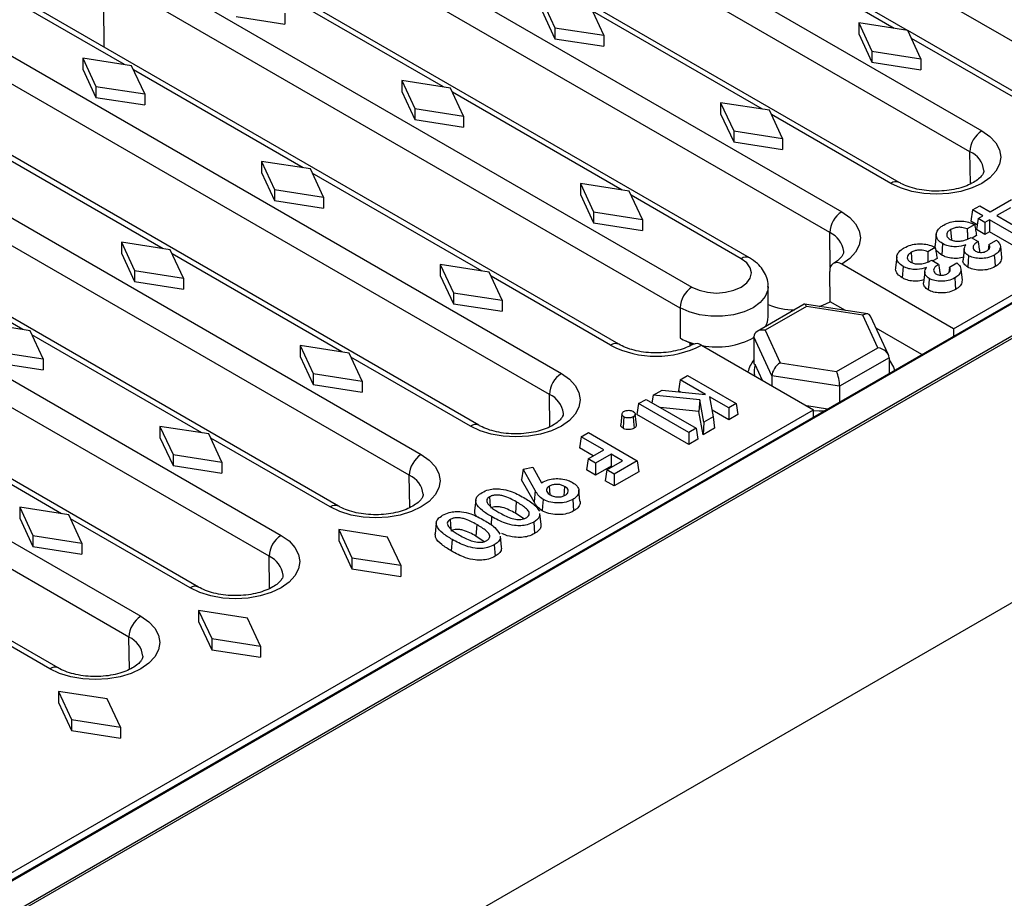
# Model space of a CAD drawing. Units: millimetres. Extents: x 0 to 420, y 0 to 297.
# Drawn here: x 118 to 147, y 102 to 128 of the extents above; entities that cross this region are included whole.
import ezdxf

# ---------------------------------------------------------------- set-up
doc = ezdxf.new("R2010")
doc.units = ezdxf.units.MM

msp = doc.modelspace()

# ---------------------------------------------------------------- linework, layer by layer
at = {"color": 7, "linetype": 'Continuous', "lineweight": 25}
for p, q in [((154.7697, 122.9692), (125.9198, 139.624)), ((128.8431, 134.7595), (146.238, 124.7177)), ((145.8845, 124.0982), (128.4896, 134.1401)), ((143.7885, 123.1841), (126.3937, 133.2259)), ((124.6854, 132.3593), (142.0802, 122.3175)), ((141.7267, 121.698), (124.3319, 131.7398)), ((182.7711, 131.2966), (69.6341, 65.984)), ((139.3479, 120.9471), (122.5187, 130.6624)), ((144.0363, 127.6946), (138.7373, 130.7536)), ((120.8104, 129.7958), (137.6396, 120.0805)), ((133.1856, 128.6125), (133.5745, 127.7757)), ((135.4729, 118.3836), (118.0781, 128.4254)), ((133.1856, 128.2859), (133.5745, 127.4491)), ((135.0241, 127.5512), (134.6352, 128.388)), ((124.1134, 128.1104), (125.563, 127.8859)), ((125.563, 128.2125), (125.563, 127.8859)), ((133.5745, 127.7757), (135.0241, 127.5512)), ((133.5745, 127.7757), (133.5745, 127.4491)), ((142.5901, 127.9186), (142.9791, 127.0817)), ((144.0397, 127.6941), (142.5901, 127.9186)), ((142.5901, 127.9186), (142.5901, 127.5919)), ((144.4286, 126.8572), (144.0397, 127.6941)), ((147.819, 125.5109), (144.0406, 127.6921)), ((116.3698, 127.5588), (133.7646, 117.517)), ((133.5745, 127.4491), (135.0241, 127.2246)), ((135.0241, 127.5512), (135.0241, 127.2246)), ((142.5901, 127.5919), (142.9791, 126.7551)), ((142.9791, 127.0817), (142.9791, 126.7551)), ((142.9791, 127.0817), (144.4286, 126.8572)), ((133.4111, 116.8975), (116.0163, 126.9393)), ((119.5668, 126.8736), (119.9557, 126.0367)), ((121.0163, 126.6491), (119.5668, 126.8736)), ((119.5668, 126.8736), (119.5668, 126.5469)), ((144.4286, 126.8572), (144.4286, 126.5306)), ((119.5668, 126.5469), (119.9557, 125.7101)), ((121.4052, 125.8122), (121.0163, 126.6491)), ((142.9791, 126.7551), (144.4286, 126.5306)), ((129.0278, 126.2123), (129.4167, 125.3755)), ((130.4774, 125.9878), (129.0278, 126.2123)), ((129.0278, 126.2123), (129.0278, 125.8857)), ((131.3151, 115.9834), (113.9203, 126.0252)), ((119.9557, 126.0367), (119.9557, 125.7101)), ((119.9557, 126.0367), (121.4052, 125.8122)), ((130.8663, 125.1509), (130.4774, 125.9878)), ((119.9557, 125.7101), (121.4052, 125.4856)), ((121.4052, 125.8122), (121.4052, 125.4856)), ((129.0278, 125.8857), (129.4167, 125.0488)), ((129.4167, 125.3755), (129.4167, 125.0488)), ((129.4167, 125.3755), (130.8663, 125.1509)), ((138.4889, 125.551), (138.8778, 124.7142)), ((139.9385, 125.3265), (138.4889, 125.551)), ((138.4889, 125.551), (138.4889, 125.2244)), ((140.3274, 124.4897), (139.9385, 125.3265)), ((112.212, 125.1586), (129.6068, 115.1167)), ((129.4167, 125.0488), (130.8663, 124.8243)), ((130.8663, 125.1509), (130.8663, 124.8243)), ((138.4889, 125.2244), (138.8778, 124.3875)), ((129.2533, 114.4973), (111.8585, 124.5391)), ((138.8778, 124.7142), (140.3274, 124.4897)), ((138.8778, 124.7142), (138.8778, 124.3875)), ((140.3274, 124.4897), (140.3274, 124.163)), ((138.8778, 124.3875), (140.3274, 124.163)), ((127.1573, 113.5831), (109.7625, 123.625)), ((124.8701, 123.812), (125.259, 122.9752)), ((126.3196, 123.5875), (124.8701, 123.812)), ((124.8701, 123.812), (124.8701, 123.4854)), ((126.7085, 122.7507), (126.3196, 123.5875)), ((145.3974, 118.8441), (153.5857, 123.5711)), ((153.7581, 123.4477), (83.1888, 82.7089)), ((153.8081, 123.4428), (83.2388, 82.704)), ((124.8701, 123.4854), (125.259, 122.6486)), ((84.059, 82.2305), (154.6283, 122.9692)), ((84.059, 82.1488), (154.7697, 122.9692)), ((125.259, 122.9752), (125.259, 122.6486)), ((125.259, 122.9752), (126.7085, 122.7507)), ((134.3311, 123.1507), (134.7201, 122.3139)), ((135.7807, 122.9262), (134.3311, 123.1507)), ((134.3311, 123.1507), (134.3311, 122.8241)), ((108.0542, 122.7583), (125.449, 112.7165)), ((126.7085, 122.7507), (126.7085, 122.4241)), ((134.3311, 122.8241), (134.7201, 121.9873)), ((136.1696, 122.0894), (135.7807, 122.9262)), ((146.4819, 122.318), (147.1151, 122.6836)), ((125.259, 122.6486), (126.7085, 122.4241)), ((145.9557, 122.3688), (146.1748, 122.4953)), ((146.1748, 122.4953), (146.4819, 122.318)), ((147.0835, 122.4345), (146.6818, 122.2026)), ((125.0955, 112.097), (107.7007, 122.1389)), ((134.7201, 122.3139), (134.7201, 121.9873)), ((134.7201, 122.3139), (136.1696, 122.0894)), ((136.1696, 122.0894), (136.1696, 121.7628)), ((145.9557, 122.3688), (145.9062, 122.0421)), ((146.2627, 122.1915), (145.9557, 122.3688)), ((146.1284, 122.114), (146.0789, 121.7874)), ((146.1284, 122.114), (146.2627, 122.1915)), ((146.3283, 121.9985), (146.1284, 122.114)), ((146.6818, 122.2026), (147.2994, 121.8461)), ((134.7201, 121.9873), (136.1696, 121.7628)), ((146.0274, 121.9356), (145.8061, 121.8078)), ((146.1005, 121.93), (145.9062, 122.0421)), ((146.4627, 122.0761), (146.3283, 121.9985)), ((146.3283, 121.9985), (146.3283, 121.6434)), ((147.4413, 121.5111), (146.4627, 122.0761)), ((146.4627, 122.0761), (146.4627, 121.7209)), ((144.8861, 121.6579), (144.8512, 121.3326)), ((145.3115, 121.7882), (145.3334, 121.4823)), ((145.9248, 121.5541), (146.1274, 121.4371)), ((146.0789, 121.6101), (145.9533, 121.5376)), ((146.3283, 121.6434), (146.0789, 121.7874)), ((146.4627, 121.7209), (146.3283, 121.6434)), ((147.4413, 121.1559), (146.4627, 121.7209)), ((122.9996, 111.1829), (105.6047, 121.2247)), ((120.7123, 121.4118), (121.1012, 120.575)), ((122.1618, 121.1873), (120.7123, 121.4118)), ((120.7123, 121.4118), (120.7123, 121.0852)), ((144.8569, 121.2599), (144.6356, 121.1321)), ((145.0723, 121.3722), (145.0475, 121.0313)), ((145.7149, 121.2136), (145.68, 120.8882)), ((146.4473, 121.3454), (146.4269, 121.1891)), ((146.4473, 121.3454), (146.6698, 121.4739)), ((146.7878, 121.2856), (146.8227, 120.9595)), ((120.7123, 121.0852), (121.1012, 120.2484)), ((122.5507, 120.3505), (122.1618, 121.1873)), ((143.7156, 120.9822), (143.6807, 120.6569)), ((144.141, 121.1124), (144.1629, 120.8066)), ((144.9084, 120.9344), (144.7828, 120.8619)), ((130.1734, 120.7505), (130.5623, 119.9137)), ((131.6229, 120.526), (130.1734, 120.7505)), ((130.1734, 120.7505), (130.1734, 120.4239)), ((145.3974, 118.8441), (142.0802, 120.7591)), ((143.9018, 120.6965), (143.877, 120.3556)), ((144.7543, 120.8783), (144.9569, 120.7613)), ((145.2768, 120.6697), (145.2564, 120.5134)), ((145.2768, 120.6697), (145.4993, 120.7981)), ((103.8964, 120.3581), (121.2912, 110.3163)), ((121.1012, 120.575), (121.1012, 120.2484)), ((121.1012, 120.575), (122.5507, 120.3505)), ((122.5507, 120.3505), (122.5507, 120.0238)), ((130.1734, 120.4239), (130.5623, 119.5871)), ((132.0118, 119.6892), (131.6229, 120.526)), ((141.7402, 119.6489), (141.7267, 120.5478)), ((144.5444, 120.5379), (144.5095, 120.2125)), ((145.6173, 120.6099), (145.6522, 120.2838)), ((121.1012, 120.2484), (122.5507, 120.0238)), ((139.8999, 119.195), (139.8999, 120.0932)), ((130.5623, 119.9137), (130.5623, 119.5871)), ((130.5623, 119.9137), (132.0118, 119.6892)), ((120.9377, 109.6968), (103.5429, 119.7386)), ((130.5623, 119.5871), (132.0118, 119.3626)), ((132.0118, 119.6892), (132.0118, 119.3626)), ((137.286, 119.4681), (137.286, 118.5699)), ((140.9699, 119.5736), (139.5719, 118.7666)), ((141.0333, 119.5088), (139.8085, 118.8018)), ((142.851, 119.2862), (140.9803, 119.5756)), ((142.7063, 119.25), (141.0333, 119.5088)), ((142.1919, 119.3882), (141.7402, 119.6489)), ((143.1546, 118.2842), (142.7063, 119.25)), ((143.4688, 118.0748), (142.9363, 119.222)), ((118.004, 118.787), (116.5545, 119.0116)), ((118.8418, 108.7827), (101.4469, 118.8245)), ((118.393, 117.9502), (118.004, 118.787)), ((140.0119, 117.4496), (139.4739, 118.6085)), ((139.4739, 118.6085), (139.4739, 117.8096)), ((139.8085, 118.8018), (140.2568, 117.8359)), ((144.4589, 118.0794), (143.1035, 118.8619)), ((145.3974, 118.8441), (145.3974, 118.6212)), ((126.0156, 118.3503), (126.4045, 117.5134)), ((127.4651, 118.1258), (126.0156, 118.3503)), ((126.0156, 118.3503), (126.0156, 118.0236)), ((137.5824, 118.4145), (137.4701, 118.4793)), ((137.4701, 118.4793), (137.7056, 118.3982)), ((137.6516, 118.3715), (137.5824, 118.4145)), ((137.9224, 118.3589), (141.2396, 116.4439)), ((116.9434, 118.1747), (118.393, 117.9502)), ((126.0156, 118.0236), (126.4045, 117.1868)), ((127.854, 117.2889), (127.4651, 118.1258)), ((141.9298, 117.5771), (143.1546, 118.2842)), ((116.9434, 117.8481), (118.393, 117.6236)), ((118.393, 117.9502), (118.393, 117.6236)), ((139.4739, 117.8096), (139.5172, 117.7803)), ((139.7342, 117.313), (139.5172, 117.7803)), ((140.2568, 117.8359), (141.9298, 117.5771)), ((143.4892, 117.9875), (142.0195, 117.139)), ((143.4892, 117.9875), (143.4892, 117.5196)), ((126.4045, 117.5134), (127.854, 117.2889)), ((126.4045, 117.5134), (126.4045, 117.1868)), ((137.2847, 117.3326), (137.5038, 117.4591)), ((137.5038, 117.4591), (138.9511, 116.6237)), ((142.0195, 117.139), (140.0119, 117.4496)), ((140.0119, 117.4496), (140.0119, 117.1526)), ((126.4045, 117.1868), (127.854, 116.9623)), ((127.854, 117.2889), (127.854, 116.9623)), ((137.2847, 117.3326), (137.2352, 117.006)), ((138.0402, 116.8965), (137.2847, 117.3326)), ((142.0195, 117.139), (142.0195, 116.6712)), ((136.492, 116.875), (136.4447, 116.6527)), ((136.492, 116.875), (136.7551, 117.0269)), ((137.8716, 116.7351), (136.492, 116.875)), ((136.7551, 117.0269), (138.0402, 116.8965)), ((137.2937, 116.9722), (137.2352, 117.006)), ((136.0566, 116.6237), (136.0071, 116.2971)), ((136.0566, 116.6237), (136.2758, 116.7502)), ((137.5422, 115.7661), (136.0566, 116.6237)), ((136.2758, 116.7502), (137.7614, 115.8926)), ((137.8716, 116.7351), (137.8396, 116.3912)), ((137.9952, 116.0719), (137.8716, 116.7351)), ((138.7319, 116.4972), (138.1597, 116.8275)), ((138.1597, 116.8275), (138.2708, 116.231)), ((138.9511, 116.6237), (138.7319, 116.4972)), ((138.9511, 116.6237), (139.0005, 116.2971)), ((141.6547, 116.4606), (141.0482, 116.5544)), ((95.5039, 90.0413), (141.2396, 116.4439)), ((135.5628, 116.3207), (135.5278, 115.9952)), ((135.9885, 115.996), (135.9535, 116.3216)), ((137.5422, 115.4109), (136.0071, 116.2971)), ((137.8396, 116.3912), (136.6968, 116.5071)), ((137.9683, 115.7011), (137.8396, 116.3912)), ((138.7319, 116.142), (138.2338, 116.4295)), ((138.7319, 116.4972), (138.7319, 116.142)), ((139.0005, 116.2971), (138.7319, 116.142)), ((141.2396, 116.2209), (141.2396, 116.4439)), ((137.9952, 116.0719), (137.9683, 115.7011)), ((138.2708, 116.231), (137.9952, 116.0719)), ((138.2708, 116.231), (138.3074, 115.8969)), ((121.8578, 115.95), (122.2467, 115.1132)), ((123.3073, 115.7255), (121.8578, 115.95)), ((121.8578, 115.95), (121.8578, 115.6234)), ((123.6963, 114.8887), (123.3073, 115.7255)), ((134.3488, 115.6378), (134.568, 115.7643)), ((134.568, 115.7643), (136.0152, 114.9288)), ((137.7614, 115.8926), (137.5422, 115.7661)), ((137.5422, 115.7661), (137.5422, 115.4109)), ((137.7614, 115.8926), (137.8109, 115.566)), ((138.3074, 115.8969), (137.9683, 115.7011)), ((121.8578, 115.6234), (122.2467, 114.7866)), ((134.3488, 115.6378), (134.2993, 115.3112)), ((135.0204, 115.2501), (134.3488, 115.6378)), ((137.8109, 115.566), (137.5422, 115.4109)), ((122.2467, 115.1132), (122.2467, 114.7866)), ((122.2467, 115.1132), (123.6963, 114.8887)), ((134.7128, 115.0725), (134.2993, 115.3112)), ((134.5599, 114.9842), (135.0204, 115.2501)), ((135.2396, 115.1236), (134.7791, 114.8577)), ((135.5769, 114.9288), (135.2396, 115.1236)), ((135.2396, 115.1236), (135.2396, 114.7684)), ((123.6963, 114.8887), (123.6963, 114.5621)), ((134.5599, 114.9842), (134.5104, 114.6576)), ((134.7791, 114.8577), (134.5599, 114.9842)), ((134.7791, 114.8577), (134.7791, 114.5025)), ((135.1164, 114.663), (135.5769, 114.9288)), ((136.0152, 114.9288), (135.3355, 114.5365)), ((136.0152, 114.9288), (136.0647, 114.6022)), ((122.2467, 114.7866), (123.6963, 114.5621)), ((132.6296, 114.6799), (132.5856, 114.3661)), ((132.6296, 114.6799), (132.9212, 114.7354)), ((132.9867, 114.0478), (132.6296, 114.6799)), ((132.9212, 114.7354), (133.1799, 114.2774)), ((134.7791, 114.5025), (134.5104, 114.6576)), ((135.2396, 114.7684), (134.7791, 114.5025)), ((135.1164, 114.663), (135.0669, 114.3364)), ((135.3355, 114.5365), (135.1164, 114.663)), ((135.2693, 114.7512), (135.2396, 114.7684)), ((136.0647, 114.6022), (135.3355, 114.1813)), ((135.3355, 114.5365), (135.3355, 114.1813)), ((132.9534, 113.7148), (132.5856, 114.3661)), ((135.3355, 114.1813), (135.0669, 114.3364)), ((132.9867, 114.0478), (132.9534, 113.7148)), ((133.4074, 114.1767), (133.4261, 113.9203)), ((133.8624, 114.1684), (133.8422, 113.8905)), ((134.3168, 113.7275), (134.2818, 114.053)), ((131.2254, 113.7669), (131.1905, 113.4414)), ((131.6342, 113.862), (131.6545, 113.5805)), ((132.4259, 113.7127), (132.4012, 113.3718)), ((134.1042, 113.7814), (134.129, 113.4405)), ((117.7, 113.5498), (118.0889, 112.713)), ((119.1496, 113.3253), (117.7, 113.5498)), ((117.7, 113.5498), (117.7, 113.2232)), ((132.6475, 113.2047), (132.4012, 113.3718)), ((133.1616, 113.0408), (133.1266, 113.3667)), ((117.7, 113.2232), (118.0889, 112.3863)), ((119.5385, 112.4885), (119.1496, 113.3253)), ((130.0549, 113.0912), (130.02, 112.7657)), ((130.4637, 113.1863), (130.484, 112.9048)), ((131.2554, 113.037), (131.2307, 112.6961)), ((132.9453, 113.1123), (132.9702, 112.7715)), ((127.1611, 112.8885), (127.55, 112.0517)), ((128.6106, 112.664), (127.1611, 112.8885)), ((127.1611, 112.8885), (127.1611, 112.5619)), ((118.0889, 112.713), (118.0889, 112.3863)), ((118.0889, 112.713), (119.5385, 112.4885)), ((119.5385, 112.4885), (119.5385, 112.1618)), ((127.1611, 112.5619), (127.55, 111.7251)), ((128.9996, 111.8272), (128.6106, 112.664)), ((130.5242, 112.5951), (130.4994, 112.2542)), ((131.477, 112.529), (131.2307, 112.6961)), ((131.9911, 112.3651), (131.9561, 112.691)), ((118.0889, 112.3863), (119.5385, 112.1618)), ((131.7748, 112.4366), (131.7997, 112.0958)), ((127.55, 112.0517), (127.55, 111.7251)), ((127.55, 112.0517), (128.9996, 111.8272)), ((127.55, 111.7251), (128.9996, 111.5005)), ((128.9996, 111.8272), (128.9996, 111.5005)), ((123.0033, 110.4883), (123.3922, 109.6514)), ((124.4529, 110.2637), (123.0033, 110.4883)), ((123.0033, 110.4883), (123.0033, 110.1616)), ((123.0033, 110.1616), (123.3922, 109.3248)), ((124.8418, 109.4269), (124.4529, 110.2637)), ((123.3922, 109.6514), (124.8418, 109.4269)), ((123.3922, 109.6514), (123.3922, 109.3248)), ((123.3922, 109.3248), (124.8418, 109.1003)), ((124.8418, 109.4269), (124.8418, 109.1003)), ((118.8455, 108.088), (119.2344, 107.2512)), ((120.2951, 107.8635), (118.8455, 108.088)), ((118.8455, 108.088), (118.8455, 107.7614)), ((120.684, 107.0267), (120.2951, 107.8635)), ((118.8455, 107.7614), (119.2344, 106.9246)), ((119.2344, 107.2512), (119.2344, 106.9246)), ((119.2344, 107.2512), (120.684, 107.0267)), ((119.2344, 106.9246), (120.684, 106.7001)), ((120.684, 107.0267), (120.684, 106.7001))]:
    msp.add_line(p, q, dxfattribs=at)
at = {"color": 8, "linetype": 'Continuous', "lineweight": 25}
for p, q in [((143.636, 127.7566), (138.8447, 130.5225)), ((137.286, 119.4611), (120.4569, 129.1763)), ((130.267, 126.0203), (125.2306, 128.9278)), ((120.8059, 126.6816), (117.8281, 128.4007)), ((120.2067, 127.1966), (120.1875, 128.4563)), ((139.7281, 125.3591), (134.6917, 128.2665)), ((147.569, 125.4861), (144.148, 127.461)), ((126.1092, 123.6201), (121.0728, 126.5276)), ((135.5703, 122.9588), (130.5339, 125.8663)), ((143.5385, 123.1593), (139.995, 125.205)), ((121.9514, 121.2199), (116.915, 124.1273)), ((145.8991, 123.1401), (145.8845, 124.0982)), ((131.4125, 120.5586), (126.3761, 123.466)), ((139.0979, 120.9224), (135.8372, 122.8048)), ((117.7936, 118.8196), (112.7572, 121.7271)), ((141.7424, 120.6664), (141.7267, 121.698)), ((127.2547, 118.1583), (122.2183, 121.0658)), ((135.2229, 118.3589), (131.6794, 120.4045)), ((123.0969, 115.7581), (118.0605, 118.6656)), ((137.5835, 118.337), (137.5824, 118.4145)), ((131.0652, 115.9586), (127.5216, 118.0043)), ((133.4257, 115.9394), (133.4111, 116.8975)), ((118.9391, 113.3579), (113.9027, 116.2653)), ((126.9074, 113.5584), (123.3638, 115.604)), ((129.2679, 113.5391), (129.2533, 114.4973)), ((122.7496, 111.1581), (119.206, 113.2038)), ((131.6947, 113.2708), (131.6774, 113.0332)), ((125.1101, 111.1389), (125.0955, 112.097)), ((118.5918, 108.7579), (115.0482, 110.8036)), ((120.9524, 108.7387), (120.9377, 109.6968))]:
    msp.add_line(p, q, dxfattribs=at)
at = {"color": 7, "linetype": 'Continuous', "lineweight": 25, "flags": 128}
for points in [[(146.238, 124.7177), (146.4754, 124.5507), (146.6518, 124.3602), (146.7604, 124.1535), (146.797, 123.9385), (146.7604, 123.7235), (146.6518, 123.5168), (146.4754, 123.3263), (146.238, 123.1593), (145.9487, 123.0223), (145.6187, 122.9205), (145.2606, 122.8578), (144.8882, 122.8366), (144.5159, 122.8578), (144.1578, 122.9205), (143.8278, 123.0223), (143.5385, 123.1593)], [(142.0802, 122.3175), (142.3176, 122.1505), (142.494, 121.96), (142.6026, 121.7533), (142.6393, 121.5383), (142.6026, 121.3233), (142.494, 121.1166), (142.3176, 120.9261), (142.0802, 120.7591)], [(137.6396, 120.0805), (137.8531, 119.9859), (138.1018, 119.9264), (138.3687, 119.9061), (138.6356, 119.9264), (138.8843, 119.9859), (139.0979, 120.0805), (139.2618, 120.2038), (139.3648, 120.3474), (139.3999, 120.5014), (139.3648, 120.6555), (139.2618, 120.7991), (139.0979, 120.9224)], [(145.8457, 121.0144), (145.8332, 120.844), (145.8207, 120.6736)], [(146.6064, 121.0292), (146.6188, 120.8587), (146.6312, 120.6883)], [(144.6752, 120.3386), (144.6627, 120.1682), (144.6502, 119.9978)], [(145.4359, 120.3535), (145.4483, 120.183), (145.4607, 120.0126)], [(141.4149, 119.5084), (141.5238, 119.5464), (141.7402, 119.6489)], [(143.4892, 117.9192), (143.6149, 117.7101), (143.6504, 117.6127)], [(133.7646, 117.517), (134.002, 117.35), (134.1784, 117.1595), (134.287, 116.9528), (134.3237, 116.7378), (134.287, 116.5228), (134.1784, 116.3161), (134.002, 116.1256), (133.7646, 115.9586), (133.4754, 115.8216), (133.1453, 115.7198), (132.7873, 115.657), (132.4149, 115.6359), (132.0425, 115.657), (131.6844, 115.7198), (131.3544, 115.8216), (131.0652, 115.9586)], [(141.2396, 116.417), (141.409, 116.4093), (141.5663, 116.4096)], [(135.62, 116.2333), (135.6099, 116.0951), (135.5952, 115.8924)], [(135.896, 116.2337), (135.9061, 116.0954), (135.9208, 115.8927)], [(129.6068, 115.1167), (129.8442, 114.9498), (130.0206, 114.7593), (130.1292, 114.5525), (130.1659, 114.3376), (130.1292, 114.1226), (130.0206, 113.9159), (129.8442, 113.7254), (129.6068, 113.5584), (129.3176, 113.4213), (128.9876, 113.3195), (128.6295, 113.2568), (128.2571, 113.2356), (127.8847, 113.2568), (127.5266, 113.3195), (127.1966, 113.4213), (126.9074, 113.5584)], [(133.2222, 113.7847), (133.2148, 113.6824), (133.2074, 113.5802), (133.1975, 113.4438)], [(125.449, 112.7165), (125.6864, 112.5495), (125.8628, 112.359), (125.9714, 112.1523), (126.0081, 111.9373), (125.9714, 111.7223), (125.8628, 111.5156), (125.6864, 111.3251), (125.449, 111.1581), (125.1598, 111.0211), (124.8298, 110.9193), (124.4717, 110.8566), (124.0993, 110.8354), (123.7269, 110.8566), (123.3688, 110.9193), (123.0388, 111.0211), (122.7496, 111.1581)], [(121.2912, 110.3163), (121.5286, 110.1493), (121.705, 109.9588), (121.8136, 109.7521), (121.8503, 109.5371), (121.8136, 109.3221), (121.705, 109.1154), (121.5286, 108.9249), (121.2912, 108.7579), (121.002, 108.6209), (120.672, 108.519), (120.3139, 108.4563), (119.9415, 108.4352), (119.5691, 108.4563), (119.2111, 108.519), (118.881, 108.6209), (118.5918, 108.7579)]]:
    msp.add_lwpolyline(points, dxfattribs=at)
at = {"color": 8, "linetype": 'Continuous', "lineweight": 25, "flags": 128}
msp.add_lwpolyline([(139.8999, 120.0953), (139.8903, 119.9942), (139.814, 119.8012), (139.6652, 119.6229), (139.4514, 119.4681), (139.1834, 119.3447), (138.8744, 119.2588), (138.5402, 119.2148), (138.1973, 119.2148), (137.863, 119.2588), (137.5541, 119.3447), (137.286, 119.4681)], dxfattribs=at)
at = {"color": 7, "linetype": 'Continuous', "lineweight": 25}
for centre, radius, start, end in [((146.6503, 124.0718), 0.7663, 122.55465, 178.02274), ((142.4925, 121.6716), 0.7663, 122.55465, 178.02274), ((141.9423, 120.5885), 0.2194, 51.04528, 190.69734), ((138.0536, 119.4332), 0.7684, 122.60548, 177.39452), ((140.6976, 121.559), 2.1511, 248.23283, 269.60759), ((139.3437, 119.2003), 0.5562, 328.3161, 359.45621), ((136.5727, 120.9638), 2.9339, 242.60967, 297.39033), ((138.0906, 119.9715), 1.6161, 240.1401, 247.42089), ((137.7761, 118.1551), 0.2508, 54.3094, 114.5025), ((138.3734, 120.6266), 2.321, 259.3789, 298.30442), ((140.1903, 117.3483), 0.9161, 141.44863, 166.40175), ((140.1588, 117.5635), 0.6772, 161.32601, 189.33698), ((134.177, 116.8711), 0.7663, 122.55465, 178.02274), ((130.0192, 114.4708), 0.7663, 122.55465, 178.02274), ((125.8614, 112.0706), 0.7663, 122.55465, 178.02274), ((121.7036, 109.6704), 0.7663, 122.55465, 178.02274)]:
    msp.add_arc(centre, radius, start, end, dxfattribs=at)
at = {"color": 8, "linetype": 'Continuous', "lineweight": 25}
for centre, radius, start, end in [((145.6039, 123.4599), 0.6973, 6.29112, 66.26935), ((143.6848, 122.9557), 0.2508, 65.44416, 125.69527), ((141.4316, 121.0494), 0.7126, 6.72969, 65.53454), ((139.243, 120.7316), 0.2397, 64.03865, 127.25389), ((135.3694, 118.1547), 0.2513, 65.83048, 125.66137), ((133.1305, 116.2592), 0.6973, 6.29112, 66.26935), ((131.2115, 115.755), 0.2508, 65.44416, 125.69527), ((128.9727, 113.859), 0.6973, 6.29112, 66.26935), ((127.0537, 113.3547), 0.2508, 65.44416, 125.69527), ((124.8149, 111.4587), 0.6973, 6.29112, 66.26935), ((122.8959, 110.9545), 0.2508, 65.44416, 125.69527), ((120.6571, 109.0585), 0.6973, 6.29112, 66.26935), ((118.7381, 108.5542), 0.2508, 65.44416, 125.69527)]:
    msp.add_arc(centre, radius, start, end, dxfattribs=at)
at = {"color": 7, "linetype": 'Continuous', "lineweight": 25}
for centre, major_axis, ratio, start_param, end_param in [((141.0333, 119.2638), (-0.0583, 0.3117), 0.2184026, 5.5746084, 6.3599253), ((142.7063, 119.005), (0.1957, 0.2603), 0.565784, 5.9891715, 7.209036), ((139.8085, 118.5568), (0.3267, -0.1033), 0.6979427, 1.7880701, 3.3588664), ((143.1546, 118.0392), (0.3267, -0.1033), 0.6979427, 0.2172738, 1.7880701), ((140.2568, 117.591), (0.1957, 0.2603), 0.565784, 0.9258507, 2.496647), ((141.9298, 117.3322), (-0.0583, 0.3117), 0.2184026, 4.0038121, 5.5746084)]:
    msp.add_ellipse(centre, major_axis=major_axis, ratio=ratio, start_param=start_param, end_param=end_param, dxfattribs=at)
for points, knots in [([(146.2945, 123.5347), (146.2954, 123.5273), (146.2979, 123.5041), (146.2837, 123.4593), (146.23, 123.3715), (146.1204, 123.2659), (145.952, 123.1578), (145.737, 123.0628), (145.4825, 122.9883), (145.1987, 122.9402), (144.8987, 122.9229), (144.5971, 122.9381), (144.309, 122.9847), (144.0497, 123.0591), (143.8825, 123.1314), (143.8046, 123.1751), (143.7885, 123.1841)], [0, 0, 0, 0, 0.0383465, 0.1203999, 0.1946015, 0.2738654, 0.3502382, 0.4268225, 0.5045458, 0.5834525, 0.6631762, 0.7432348, 0.8230442, 0.9020164, 0.9797135, 1, 1, 1, 1]), ([(145.0723, 121.3722), (145.0199, 121.4089), (144.9168, 121.4812), (144.8738, 121.6168), (144.9013, 121.7463), (144.9894, 121.8494), (145.0735, 121.9021), (145.1067, 121.923)], [0, 0, 0, 0, 0.2295146, 0.4513964, 0.6501069, 0.8616639, 1, 1, 1, 1]), ([(145.1067, 121.923), (145.1688, 121.9538), (145.2825, 122.0103), (145.4957, 122.0457), (145.7023, 122.0395), (145.8845, 121.9987), (145.9834, 121.955), (146.0274, 121.9356)], [0, 0, 0, 0, 0.2382087, 0.4365711, 0.6347156, 0.8376743, 1, 1, 1, 1]), ([(145.8061, 121.8078), (145.7524, 121.8255), (145.6652, 121.8542), (145.5253, 121.8566), (145.4078, 121.8361), (145.3451, 121.8049), (145.3115, 121.7882)], [0, 0, 0, 0, 0.3359882, 0.5461753, 0.7564488, 1, 1, 1, 1]), ([(145.8061, 121.8078), (145.8065, 121.7693), (145.8075, 121.6913), (145.8087, 121.5897), (145.8094, 121.5267), (145.8097, 121.5031)], [0, 0, 0, 0, 0.3792051, 0.7685369, 1, 1, 1, 1]), ([(146.0274, 121.9356), (146.036, 121.8813), (146.0532, 121.7729), (146.0703, 121.6644), (146.0789, 121.6101)], [0, 0, 0, 0, 0.4999999, 1, 1, 1, 1]), ([(145.3115, 121.7882), (145.2827, 121.7687), (145.2276, 121.7315), (145.1919, 121.661), (145.1956, 121.5909), (145.2364, 121.5342), (145.2787, 121.5071), (145.2943, 121.497)], [0, 0, 0, 0, 0.2348079, 0.4488599, 0.662691, 0.8753958, 1, 1, 1, 1]), ([(145.2943, 121.497), (145.3287, 121.4814), (145.3934, 121.4519), (145.5273, 121.4403), (145.6797, 121.455), (145.8166, 121.4997), (145.8949, 121.5391), (145.9248, 121.5541)], [0, 0, 0, 0, 0.1829917, 0.344866, 0.5578783, 0.8315499, 1, 1, 1, 1]), ([(143.9018, 120.6965), (143.8494, 120.7332), (143.7463, 120.8055), (143.7033, 120.9411), (143.7308, 121.0706), (143.8189, 121.1737), (143.903, 121.2264), (143.9362, 121.2472)], [0, 0, 0, 0, 0.2295146, 0.45139637, 0.65010689, 0.86166385, 1, 1, 1, 1]), ([(143.9362, 121.2472), (143.9983, 121.2781), (144.112, 121.3346), (144.3252, 121.37), (144.5318, 121.3638), (144.714, 121.3229), (144.8129, 121.2793), (144.8569, 121.2599)], [0, 0, 0, 0, 0.2382087, 0.4365711, 0.6347156, 0.8376743, 1, 1, 1, 1]), ([(145.0475, 121.0313), (144.9959, 121.0677), (144.891, 121.1418), (144.8396, 121.2546), (144.8554, 121.3174), (144.8591, 121.3321)], [0, 0, 0, 0, 0.4253541, 0.8653692, 1, 1, 1, 1]), ([(144.8569, 121.2599), (144.8655, 121.2056), (144.8827, 121.0972), (144.8998, 120.9887), (144.9084, 120.9344)], [0, 0, 0, 0, 0.4999999, 1, 1, 1, 1]), ([(145.7627, 121.3356), (145.673, 121.3102), (145.5317, 121.2701), (145.3172, 121.2827), (145.1744, 121.3186), (145.1026, 121.3563), (145.0723, 121.3722)], [0, 0, 0, 0, 0.3894644, 0.6135377, 0.8374311, 1, 1, 1, 1]), ([(145.8457, 121.0144), (145.8107, 121.039), (145.7404, 121.0885), (145.7053, 121.1811), (145.7248, 121.2641), (145.7508, 121.3132), (145.7627, 121.3356)], [0, 0, 0, 0, 0.2749706, 0.5525465, 0.7951505, 1, 1, 1, 1]), ([(146.1274, 121.4371), (146.0943, 121.4135), (146.0333, 121.37), (145.9806, 121.2995), (145.9737, 121.2343), (145.999, 121.1836), (146.0344, 121.1597), (146.0477, 121.1507)], [0, 0, 0, 0, 0.2844543, 0.524176, 0.7063496, 0.889815, 1, 1, 1, 1]), ([(146.1274, 121.4371), (146.1336, 121.3948), (146.1445, 121.3194), (146.1604, 121.2109), (146.17, 121.1447), (146.1748, 121.1116)], [0, 0, 0, 0, 0.3900706, 0.6950353, 1, 1, 1, 1]), ([(146.3892, 121.1568), (146.4124, 121.1735), (146.4584, 121.2066), (146.4774, 121.2692), (146.4682, 121.3162), (146.4513, 121.3399), (146.4473, 121.3454)], [0, 0, 0, 0, 0.3118015, 0.6208108, 0.9116211, 1, 1, 1, 1]), ([(146.7878, 121.2856), (146.781, 121.2378), (146.7686, 121.1491), (146.6717, 121.0684), (146.6148, 121.0342), (146.6064, 121.0292)], [0, 0, 0, 0, 0.4983244, 0.9258899, 1, 1, 1, 1]), ([(146.6698, 121.4739), (146.6888, 121.457), (146.7258, 121.4243), (146.7727, 121.3616), (146.7821, 121.3141), (146.7878, 121.2856)], [0, 0, 0, 0, 0.2972759, 0.5782157, 1, 1, 1, 1]), ([(139.8919, 120.0957), (139.8939, 120.1259), (139.9009, 120.2323), (139.8468, 120.41), (139.7398, 120.6104), (139.5764, 120.797), (139.4289, 120.8939), (139.3479, 120.9471)], [0, 0, 0, 0, 0.0861535, 0.3026767, 0.5154453, 0.734002, 1, 1, 1, 1]), ([(142.1368, 121.1336), (142.1376, 121.1265), (142.1401, 121.1035), (142.1261, 121.059), (142.0717, 120.9713), (141.973, 120.8736), (141.8727, 120.8106), (141.8302, 120.7839)], [0, 0, 0, 0, 0.1114645, 0.3596061, 0.5840025, 0.823708, 1, 1, 1, 1]), ([(144.141, 121.1124), (144.1122, 121.093), (144.0571, 121.0558), (144.0214, 120.9853), (144.0251, 120.9152), (144.0659, 120.8585), (144.1082, 120.8313), (144.1238, 120.8213)], [0, 0, 0, 0, 0.2348079, 0.4488599, 0.662691, 0.8753958, 1, 1, 1, 1]), ([(144.6356, 121.1321), (144.5819, 121.1497), (144.4947, 121.1784), (144.3548, 121.1809), (144.2373, 121.1604), (144.1746, 121.1292), (144.141, 121.1124)], [0, 0, 0, 0, 0.3359882, 0.5461753, 0.7564488, 1, 1, 1, 1]), ([(144.6356, 121.1321), (144.636, 121.0936), (144.637, 121.0156), (144.6382, 120.914), (144.6389, 120.8509), (144.6392, 120.8274)], [0, 0, 0, 0, 0.3792051, 0.7685369, 1, 1, 1, 1]), ([(145.7074, 120.9702), (145.6453, 120.9553), (145.5206, 120.9252), (145.3216, 120.9337), (145.1598, 120.9728), (145.0814, 121.0136), (145.0475, 121.0313)], [0, 0, 0, 0, 0.27888768, 0.55979747, 0.80934875, 1, 1, 1, 1]), ([(146.6064, 121.0292), (146.5438, 120.9996), (146.4262, 120.9439), (146.209, 120.9242), (146.0163, 120.9417), (145.9018, 120.9833), (145.8523, 121.0107), (145.8457, 121.0144)], [0, 0, 0, 0, 0.2834957, 0.532405, 0.7556999, 0.967112, 1, 1, 1, 1]), ([(146.0477, 121.1507), (146.0708, 121.1397), (146.1134, 121.1193), (146.1932, 121.1089), (146.2702, 121.1126), (146.3381, 121.13), (146.3735, 121.1485), (146.3892, 121.1568)], [0, 0, 0, 0, 0.23334268, 0.42948207, 0.62500743, 0.83338564, 1, 1, 1, 1]), ([(146.8227, 120.9595), (146.8165, 120.912), (146.8047, 120.8212), (146.7069, 120.7339), (146.6435, 120.6957), (146.6312, 120.6883)], [0, 0, 0, 0, 0.469882, 0.8971052, 1, 1, 1, 1]), ([(143.877, 120.3556), (143.8254, 120.392), (143.7205, 120.4661), (143.6691, 120.5789), (143.6849, 120.6417), (143.6886, 120.6563)], [0, 0, 0, 0, 0.4253541, 0.8653692, 1, 1, 1, 1]), ([(144.5922, 120.6599), (144.5025, 120.6345), (144.3612, 120.5944), (144.1467, 120.607), (144.0039, 120.6429), (143.9321, 120.6806), (143.9018, 120.6965)], [0, 0, 0, 0, 0.3894644, 0.6135377, 0.8374311, 1, 1, 1, 1]), ([(144.1238, 120.8213), (144.1582, 120.8057), (144.2229, 120.7762), (144.3568, 120.7646), (144.5092, 120.7793), (144.6461, 120.824), (144.7244, 120.8633), (144.7543, 120.8783)], [0, 0, 0, 0, 0.1829917, 0.344866, 0.5578783, 0.8315499, 1, 1, 1, 1]), ([(144.6752, 120.3386), (144.6402, 120.3633), (144.5699, 120.4128), (144.5348, 120.5053), (144.5543, 120.5884), (144.5803, 120.6375), (144.5922, 120.6599)], [0, 0, 0, 0, 0.2749706, 0.5525465, 0.7951505, 1, 1, 1, 1]), ([(144.9569, 120.7613), (144.9238, 120.7378), (144.8628, 120.6943), (144.8101, 120.6237), (144.8032, 120.5585), (144.8285, 120.5079), (144.8639, 120.484), (144.8772, 120.475)], [0, 0, 0, 0, 0.2844543, 0.524176, 0.7063496, 0.889815, 1, 1, 1, 1]), ([(144.9569, 120.7613), (144.9631, 120.719), (144.974, 120.6436), (144.9899, 120.5352), (144.9995, 120.469), (145.0043, 120.4359)], [0, 0, 0, 0, 0.3900706, 0.6950353, 1, 1, 1, 1]), ([(145.2187, 120.4811), (145.2419, 120.4977), (145.2879, 120.5309), (145.3069, 120.5935), (145.2977, 120.6405), (145.2808, 120.6642), (145.2768, 120.6697)], [0, 0, 0, 0, 0.31180147, 0.62081078, 0.91162108, 1, 1, 1, 1]), ([(145.4993, 120.7981), (145.5183, 120.7813), (145.5553, 120.7486), (145.6022, 120.6859), (145.6116, 120.6384), (145.6173, 120.6099)], [0, 0, 0, 0, 0.2972759, 0.5782157, 1, 1, 1, 1]), ([(145.8207, 120.6736), (145.7798, 120.7039), (145.7016, 120.7619), (145.669, 120.8434), (145.6818, 120.8828), (145.6834, 120.8879)], [0, 0, 0, 0, 0.4893423, 0.9338399, 1, 1, 1, 1]), ([(146.6312, 120.6883), (146.5691, 120.6585), (146.4481, 120.6006), (146.2232, 120.5771), (146.0166, 120.5934), (145.8878, 120.6365), (145.8309, 120.668), (145.8207, 120.6736)], [0, 0, 0, 0, 0.2655505, 0.51774, 0.7365658, 0.9530758, 1, 1, 1, 1]), ([(144.5369, 120.2945), (144.4748, 120.2795), (144.3501, 120.2495), (144.1511, 120.258), (143.9893, 120.2971), (143.9109, 120.3379), (143.877, 120.3556)], [0, 0, 0, 0, 0.2788877, 0.5597975, 0.8093487, 1, 1, 1, 1]), ([(145.4359, 120.3535), (145.3733, 120.3238), (145.2557, 120.2682), (145.0385, 120.2485), (144.8458, 120.2659), (144.7313, 120.3076), (144.6818, 120.335), (144.6752, 120.3386)], [0, 0, 0, 0, 0.2834957, 0.532405, 0.7556999, 0.967112, 1, 1, 1, 1]), ([(144.8772, 120.475), (144.9003, 120.4639), (144.9429, 120.4436), (145.0227, 120.4332), (145.0997, 120.4368), (145.1676, 120.4543), (145.203, 120.4728), (145.2187, 120.4811)], [0, 0, 0, 0, 0.2333427, 0.4294821, 0.6250074, 0.8333856, 1, 1, 1, 1]), ([(145.6173, 120.6099), (145.6105, 120.5621), (145.5981, 120.4734), (145.5012, 120.3927), (145.4443, 120.3585), (145.4359, 120.3535)], [0, 0, 0, 0, 0.4983244, 0.9258899, 1, 1, 1, 1]), ([(144.6502, 119.9978), (144.6093, 120.0282), (144.5311, 120.0862), (144.4985, 120.1677), (144.5113, 120.2071), (144.5129, 120.2122)], [0, 0, 0, 0, 0.4893423, 0.9338399, 1, 1, 1, 1]), ([(145.6522, 120.2838), (145.646, 120.2363), (145.6342, 120.1455), (145.5364, 120.0582), (145.473, 120.02), (145.4607, 120.0126)], [0, 0, 0, 0, 0.469882, 0.8971052, 1, 1, 1, 1]), ([(145.4607, 120.0126), (145.3986, 119.9828), (145.2776, 119.9249), (145.0527, 119.9014), (144.8461, 119.9177), (144.7173, 119.9608), (144.6604, 119.9922), (144.6502, 119.9978)], [0, 0, 0, 0, 0.2655505, 0.51774, 0.7365658, 0.9530758, 1, 1, 1, 1]), ([(137.6724, 118.3836), (137.64, 118.3659), (137.5452, 118.3142), (137.3519, 118.2387), (137.0883, 118.1711), (136.7983, 118.1315), (136.4964, 118.1235), (136.1969, 118.1478), (135.9163, 118.2031), (135.6661, 118.2831), (135.5364, 118.3506), (135.4729, 118.3836)], [0, 0, 0, 0, 0.0598173, 0.1749899, 0.2918972, 0.4104538, 0.5300357, 0.649903, 0.7691088, 0.8868583, 1, 1, 1, 1]), ([(133.8212, 116.334), (133.822, 116.3266), (133.8246, 116.3033), (133.8104, 116.2586), (133.7567, 116.1708), (133.647, 116.0651), (133.4787, 115.9571), (133.2636, 115.8621), (133.0091, 115.7875), (132.7253, 115.7395), (132.4253, 115.7222), (132.1238, 115.7373), (131.8357, 115.784), (131.5763, 115.8584), (131.4091, 115.9307), (131.3313, 115.9743), (131.3151, 115.9834)], [0, 0, 0, 0, 0.0383465, 0.1203999, 0.1946015, 0.2738654, 0.3502382, 0.4268225, 0.5045458, 0.5834525, 0.6631762, 0.7432348, 0.8230442, 0.9020164, 0.9797135, 1, 1, 1, 1]), ([(135.62, 116.2333), (135.602, 116.2462), (135.5683, 116.2704), (135.5591, 116.3151), (135.5701, 116.3557), (135.5985, 116.3801), (135.6165, 116.3915), (135.6194, 116.3934)], [0, 0, 0, 0, 0.27435045, 0.51605594, 0.73713133, 0.958342, 1, 1, 1, 1]), ([(135.6194, 116.3934), (135.6418, 116.4037), (135.6838, 116.423), (135.7616, 116.4285), (135.8307, 116.4215), (135.8731, 116.4054), (135.8928, 116.395), (135.8966, 116.393)], [0, 0, 0, 0, 0.2749545, 0.5155796, 0.739443, 0.9495744, 1, 1, 1, 1]), ([(135.8966, 116.393), (135.9142, 116.3804), (135.9479, 116.3562), (135.9574, 116.312), (135.9452, 116.2724), (135.9183, 116.2478), (135.8997, 116.236), (135.896, 116.2337)], [0, 0, 0, 0, 0.270392, 0.5182541, 0.7285679, 0.945686, 1, 1, 1, 1]), ([(135.5952, 115.8924), (135.5775, 115.9049), (135.5405, 115.931), (135.5233, 115.9699), (135.5291, 115.9911), (135.5302, 115.995)], [0, 0, 0, 0, 0.4285816, 0.8943301, 1, 1, 1, 1]), ([(135.896, 116.2337), (135.8742, 116.2236), (135.8326, 116.2043), (135.7555, 116.1984), (135.6859, 116.2049), (135.6435, 116.2209), (135.6237, 116.2313), (135.62, 116.2333)], [0, 0, 0, 0, 0.2695878, 0.5137586, 0.737657, 0.9498021, 1, 1, 1, 1]), ([(135.9876, 115.9961), (135.9875, 115.983), (135.9875, 115.9539), (135.9598, 115.9178), (135.931, 115.8993), (135.9208, 115.8927)], [0, 0, 0, 0, 0.3432153, 0.7660178, 1, 1, 1, 1]), ([(135.9208, 115.8927), (135.8995, 115.8825), (135.8545, 115.8609), (135.7692, 115.8512), (135.6861, 115.8567), (135.6296, 115.8742), (135.6027, 115.8884), (135.5952, 115.8924)], [0, 0, 0, 0, 0.22747948, 0.48098812, 0.69698743, 0.91471402, 1, 1, 1, 1]), ([(133.1799, 114.2774), (133.2397, 114.3096), (133.3483, 114.3682), (133.5586, 114.4027), (133.7678, 114.3995), (133.9573, 114.3582), (134.055, 114.3078), (134.0959, 114.2866)], [0, 0, 0, 0, 0.2353861, 0.4278889, 0.6190803, 0.8403423, 1, 1, 1, 1]), ([(133.8624, 114.1684), (133.8319, 114.1834), (133.7733, 114.2121), (133.662, 114.2306), (133.5515, 114.2283), (133.4642, 114.2061), (133.4225, 114.1845), (133.4074, 114.1767)], [0, 0, 0, 0, 0.2345395, 0.4515923, 0.6686451, 0.8798653, 1, 1, 1, 1]), ([(134.0959, 114.2866), (134.1485, 114.2499), (134.2515, 114.1779), (134.294, 114.044), (134.2668, 113.9185), (134.1874, 113.8324), (134.1217, 113.7921), (134.1042, 113.7814)], [0, 0, 0, 0, 0.2514568, 0.4927375, 0.7034809, 0.9211846, 1, 1, 1, 1]), ([(129.6634, 113.9338), (129.6642, 113.9263), (129.6668, 113.9031), (129.6526, 113.8583), (129.5989, 113.7705), (129.4892, 113.6649), (129.3209, 113.5568), (129.1059, 113.4619), (128.8513, 113.3873), (128.5676, 113.3393), (128.2676, 113.322), (127.966, 113.3371), (127.6779, 113.3838), (127.4185, 113.4581), (127.2513, 113.5305), (127.1735, 113.5741), (127.1573, 113.5831)], [0, 0, 0, 0, 0.0383465, 0.1203999, 0.1946015, 0.2738654, 0.3502382, 0.4268225, 0.5045458, 0.5834525, 0.6631762, 0.7432348, 0.8230442, 0.9020164, 0.9797135, 1, 1, 1, 1]), ([(131.6947, 113.2708), (131.5984, 113.329), (131.4044, 113.4462), (131.2405, 113.6264), (131.2158, 113.779), (131.2703, 113.8927), (131.3621, 113.9535), (131.4137, 113.9877)], [0, 0, 0, 0, 0.2910403, 0.5863036, 0.7118221, 0.8380147, 1, 1, 1, 1]), ([(131.4137, 113.9877), (131.4759, 114.0187), (131.5853, 114.0733), (131.7888, 114.1045), (132.0117, 114.0941), (132.3241, 114.0165), (132.5216, 113.9073), (132.648, 113.8375)], [0, 0, 0, 0, 0.1705172, 0.300323, 0.4297334, 0.6349338, 1, 1, 1, 1]), ([(132.4259, 113.7127), (132.3671, 113.7451), (132.2459, 113.8119), (132.0722, 113.8851), (131.9036, 113.9149), (131.7805, 113.913), (131.6893, 113.8902), (131.6497, 113.8699), (131.6342, 113.862)], [0, 0, 0, 0, 0.2641102, 0.5437415, 0.6858242, 0.828597, 0.9331522, 1, 1, 1, 1]), ([(133.2222, 113.7847), (133.1711, 113.8219), (133.0917, 113.8797), (133.0318, 113.9736), (133.0017, 114.023), (132.9867, 114.0478)], [0, 0, 0, 0, 0.4726402, 0.7359453, 1, 1, 1, 1]), ([(133.4074, 114.1767), (133.3838, 114.1601), (133.3394, 114.1289), (133.319, 114.0701), (133.328, 114.0115), (133.366, 113.9585), (133.4096, 113.9306), (133.4283, 113.9187)], [0, 0, 0, 0, 0.2218035, 0.4157704, 0.6087014, 0.8327648, 1, 1, 1, 1]), ([(133.4283, 113.9187), (133.47, 113.8993), (133.5421, 113.8657), (133.6731, 113.8547), (133.7899, 113.8638), (133.8503, 113.8913), (133.88, 113.9049)], [0, 0, 0, 0, 0.315234, 0.5453507, 0.7757507, 1, 1, 1, 1]), ([(133.88, 113.9049), (133.9039, 113.9219), (133.9525, 113.9565), (133.9727, 114.0216), (133.9587, 114.085), (133.9165, 114.1342), (133.877, 114.1592), (133.8624, 114.1684)], [0, 0, 0, 0, 0.2213309, 0.4509128, 0.6537563, 0.871248, 1, 1, 1, 1]), ([(131.6342, 113.862), (131.6114, 113.8459), (131.5663, 113.8142), (131.5435, 113.7508), (131.5569, 113.7098), (131.5638, 113.6885)], [0, 0, 0, 0, 0.3305458, 0.6528983, 1, 1, 1, 1]), ([(131.5638, 113.6885), (131.5954, 113.6448), (131.6512, 113.5679), (131.7838, 113.4754), (131.8703, 113.4235), (131.9137, 113.3974)], [0, 0, 0, 0, 0.3946331, 0.6957732, 1, 1, 1, 1]), ([(132.7199, 113.2352), (132.7447, 113.253), (132.7952, 113.2892), (132.8198, 113.3566), (132.7941, 113.4393), (132.6741, 113.5661), (132.526, 113.6536), (132.4259, 113.7127)], [0, 0, 0, 0, 0.120271, 0.2449089, 0.3514984, 0.5618941, 1, 1, 1, 1]), ([(132.648, 113.8375), (132.7035, 113.804), (132.8145, 113.737), (132.9953, 113.6089), (133.0689, 113.4984), (133.1134, 113.4316)], [0, 0, 0, 0, 0.2830813, 0.5664247, 1, 1, 1, 1]), ([(133.1975, 113.4438), (133.146, 113.4806), (133.0639, 113.5393), (133.0014, 113.6361), (132.9695, 113.6885), (132.9534, 113.7148)], [0, 0, 0, 0, 0.45727679, 0.72812941, 1, 1, 1, 1]), ([(134.1042, 113.7814), (134.0403, 113.7509), (133.9183, 113.6929), (133.6785, 113.671), (133.448, 113.6914), (133.2977, 113.7431), (133.2321, 113.7792), (133.2222, 113.7847)], [0, 0, 0, 0, 0.25058677, 0.47786733, 0.72101748, 0.95752633, 1, 1, 1, 1]), ([(134.3142, 113.7271), (134.3153, 113.7245), (134.3333, 113.6817), (134.298, 113.5912), (134.2222, 113.4978), (134.1495, 113.4531), (134.129, 113.4405)], [0, 0, 0, 0, 0.0263553, 0.4185335, 0.836199, 1, 1, 1, 1]), ([(130.2432, 113.312), (130.3054, 113.343), (130.4148, 113.3976), (130.6183, 113.4287), (130.8412, 113.4183), (131.1536, 113.3407), (131.3511, 113.2316), (131.4775, 113.1618)], [0, 0, 0, 0, 0.1705172, 0.300323, 0.4297334, 0.6349338, 1, 1, 1, 1]), ([(131.2749, 113.2578), (131.2474, 113.2852), (131.1906, 113.342), (131.1925, 113.4076), (131.1935, 113.4415)], [0, 0, 0, 0, 0.4833579, 1, 1, 1, 1]), ([(132.4012, 113.3718), (132.3423, 113.4042), (132.223, 113.4699), (132.0555, 113.5405), (131.8997, 113.5675), (131.7921, 113.5665), (131.7099, 113.547), (131.6737, 113.5286), (131.6588, 113.521)], [0, 0, 0, 0, 0.2806224, 0.5693505, 0.7015768, 0.834376, 0.9318492, 1, 1, 1, 1]), ([(131.9137, 113.3974), (132.0226, 113.3356), (132.1787, 113.2471), (132.4175, 113.1877), (132.5522, 113.1851), (132.649, 113.2006), (132.6963, 113.2237), (132.7199, 113.2352)], [0, 0, 0, 0, 0.4805579, 0.6893372, 0.8052575, 0.9030924, 1, 1, 1, 1]), ([(133.115, 113.3666), (133.1186, 113.3413), (133.1272, 113.2797), (133.0613, 113.1889), (132.9827, 113.137), (132.9453, 113.1123)], [0, 0, 0, 0, 0.2678619, 0.6508643, 1, 1, 1, 1]), ([(134.129, 113.4405), (134.0656, 113.41), (133.9401, 113.3497), (133.6909, 113.3235), (133.4453, 113.3437), (133.2818, 113.3974), (133.2102, 113.4368), (133.1975, 113.4438)], [0, 0, 0, 0, 0.2368281, 0.4683807, 0.7118197, 0.9488926, 1, 1, 1, 1]), ([(130.5242, 112.5951), (130.4279, 112.6533), (130.2339, 112.7705), (130.07, 112.9506), (130.0453, 113.1033), (130.0998, 113.217), (130.1916, 113.2778), (130.2432, 113.312)], [0, 0, 0, 0, 0.2910403, 0.5863036, 0.7118221, 0.8380147, 1, 1, 1, 1]), ([(130.4637, 113.1863), (130.4409, 113.1702), (130.3958, 113.1385), (130.373, 113.0751), (130.3863, 113.0341), (130.3932, 113.0128)], [0, 0, 0, 0, 0.33054584, 0.65289835, 1, 1, 1, 1]), ([(131.2554, 113.037), (131.1966, 113.0694), (131.0754, 113.1362), (130.9017, 113.2094), (130.7331, 113.2392), (130.61, 113.2373), (130.5188, 113.2145), (130.4792, 113.1942), (130.4637, 113.1863)], [0, 0, 0, 0, 0.2641102, 0.5437415, 0.6858242, 0.828597, 0.9331522, 1, 1, 1, 1]), ([(131.5494, 112.5594), (131.5742, 112.5772), (131.6247, 112.6135), (131.6493, 112.6809), (131.6236, 112.7636), (131.5036, 112.8904), (131.3554, 112.9779), (131.2554, 113.037)], [0, 0, 0, 0, 0.120271, 0.2449089, 0.3514984, 0.5618941, 1, 1, 1, 1]), ([(131.4775, 113.1618), (131.533, 113.1283), (131.644, 113.0613), (131.8248, 112.9332), (131.8984, 112.8227), (131.9429, 112.7559)], [0, 0, 0, 0, 0.2830813, 0.5664247, 1, 1, 1, 1]), ([(132.9453, 113.1123), (132.8823, 113.0817), (132.7711, 113.0275), (132.5655, 112.9971), (132.3402, 113.0089), (132.0248, 113.0894), (131.8238, 113.1998), (131.6947, 113.2708)], [0, 0, 0, 0, 0.1687608, 0.2984257, 0.4280585, 0.6324147, 1, 1, 1, 1]), ([(133.1507, 113.0406), (133.1542, 113.0166), (133.1633, 112.9543), (133.0982, 112.8572), (133.0127, 112.7999), (132.9702, 112.7715)], [0, 0, 0, 0, 0.2410407, 0.6236016, 1, 1, 1, 1]), ([(130.4994, 112.2542), (130.4021, 112.3136), (130.2062, 112.4333), (130.0302, 112.6152), (130.0246, 112.7324), (130.023, 112.7658)], [0, 0, 0, 0, 0.4134365, 0.8327651, 1, 1, 1, 1]), ([(130.3932, 113.0128), (130.4249, 112.9691), (130.4807, 112.8922), (130.6133, 112.7997), (130.6998, 112.7477), (130.7432, 112.7216)], [0, 0, 0, 0, 0.3946331, 0.6957732, 1, 1, 1, 1]), ([(131.2307, 112.6961), (131.1718, 112.7285), (131.0525, 112.7942), (130.8849, 112.8648), (130.7292, 112.8918), (130.6215, 112.8908), (130.5394, 112.8713), (130.5032, 112.8528), (130.4883, 112.8453)], [0, 0, 0, 0, 0.2806224, 0.5693505, 0.7015768, 0.834376, 0.9318492, 1, 1, 1, 1]), ([(132.9702, 112.7715), (132.9078, 112.7409), (132.7936, 112.6848), (132.5794, 112.6502), (132.3426, 112.6618), (132.1375, 112.7048), (132.0295, 112.7595), (131.998, 112.7755)], [0, 0, 0, 0, 0.2261629, 0.4134245, 0.6006427, 0.8836992, 1, 1, 1, 1]), ([(131.7748, 112.4366), (131.7118, 112.4059), (131.6006, 112.3518), (131.395, 112.3214), (131.1697, 112.3332), (130.8543, 112.4137), (130.6533, 112.5241), (130.5242, 112.5951)], [0, 0, 0, 0, 0.1687608, 0.2984257, 0.4280585, 0.6324147, 1, 1, 1, 1]), ([(130.7432, 112.7216), (130.8521, 112.6599), (131.0082, 112.5713), (131.247, 112.512), (131.3817, 112.5093), (131.4785, 112.5249), (131.5258, 112.548), (131.5494, 112.5594)], [0, 0, 0, 0, 0.4805579, 0.6893372, 0.8052575, 0.9030924, 1, 1, 1, 1]), ([(131.9445, 112.6909), (131.9481, 112.6656), (131.9567, 112.6039), (131.8908, 112.5132), (131.8122, 112.4613), (131.7748, 112.4366)], [0, 0, 0, 0, 0.2678619, 0.6508643, 1, 1, 1, 1]), ([(131.7997, 112.0958), (131.7372, 112.0651), (131.623, 112.009), (131.4092, 111.9747), (131.1706, 111.985), (130.8408, 112.0669), (130.633, 112.1809), (130.4994, 112.2542)], [0, 0, 0, 0, 0.1623271, 0.2967331, 0.4311079, 0.6342701, 1, 1, 1, 1]), ([(131.9802, 112.3649), (131.9837, 112.3408), (131.9928, 112.2785), (131.9277, 112.1815), (131.8422, 112.1242), (131.7997, 112.0958)], [0, 0, 0, 0, 0.2410407, 0.6236016, 1, 1, 1, 1]), ([(125.5056, 111.5335), (125.5064, 111.5261), (125.509, 111.5029), (125.4948, 111.4581), (125.4411, 111.3703), (125.3314, 111.2647), (125.1631, 111.1566), (124.9481, 111.0616), (124.6935, 110.9871), (124.4098, 110.939), (124.1098, 110.9217), (123.8082, 110.9369), (123.5201, 110.9835), (123.2607, 111.0579), (123.0936, 111.1302), (123.0157, 111.1739), (122.9996, 111.1829)], [0, 0, 0, 0, 0.0383465, 0.1203999, 0.1946015, 0.2738654, 0.3502382, 0.4268225, 0.5045458, 0.5834525, 0.6631762, 0.7432348, 0.8230442, 0.9020164, 0.9797135, 1, 1, 1, 1]), ([(121.3478, 109.1333), (121.3486, 109.1259), (121.3512, 109.1026), (121.337, 109.0578), (121.2833, 108.97), (121.1737, 108.8644), (121.0053, 108.7563), (120.7903, 108.6614), (120.5357, 108.5868), (120.252, 108.5388), (119.952, 108.5215), (119.6504, 108.5366), (119.3623, 108.5833), (119.103, 108.6577), (118.9358, 108.73), (118.8579, 108.7736), (118.8418, 108.7827)], [0, 0, 0, 0, 0.0383465, 0.1203999, 0.1946015, 0.2738654, 0.3502382, 0.4268225, 0.5045458, 0.5834525, 0.6631762, 0.7432348, 0.8230442, 0.9020164, 0.9797135, 1, 1, 1, 1])]:
    msp.add_open_spline(points, degree=3, knots=knots, dxfattribs=at)

doc.saveas('drawing.dxf')
